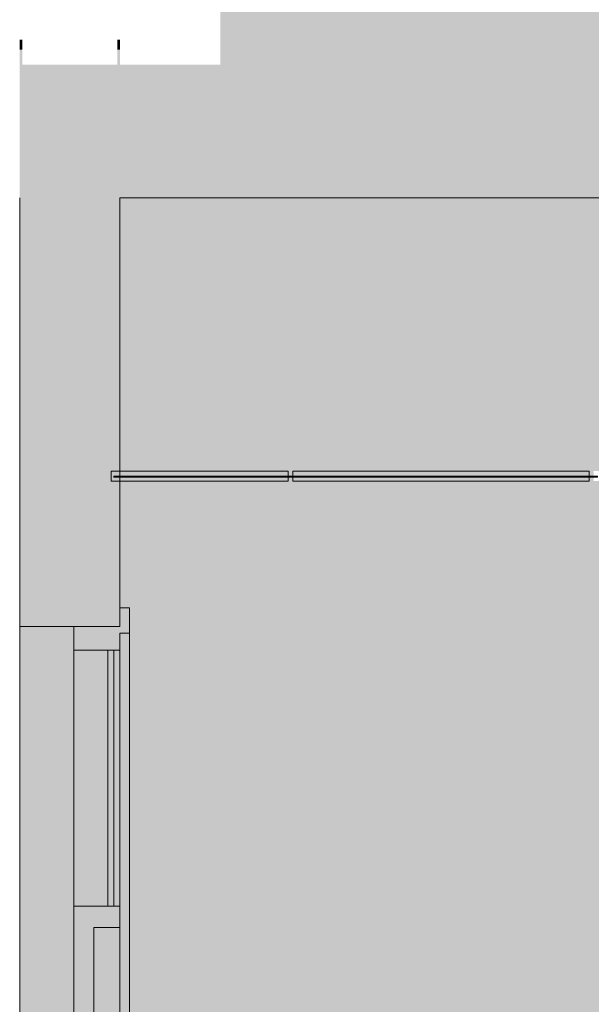
# Model space of a CAD drawing. Units: millimetres. Extents: x 29622 to 84083, y -1450 to 11569.
# Drawn here: x 29622 to 30762, y 2147 to 4110 of the extents above; entities that cross this region are included whole.
import ezdxf

# ---------------------------------------------------------------- set-up
doc = ezdxf.new("R2010")
doc.units = ezdxf.units.MM
doc.header["$MEASUREMENT"] = 0
for name, color, linetype in [('AR - SEINAD - siseseinad', 7, 'Continuous'), ('AR - SEINAD - välisseinad', 7, 'Continuous'), ('AR - VAHELAGI', 7, 'Continuous'), ('Archicad Doors', 7, 'Continuous'), ('New_SA - RIPPLAED', 7, 'Continuous')]:
    doc.layers.add(name, color=color, linetype=linetype)
for name, color, linetype, lineweight, true_color in [('AR - SEINAD - siseseinad_Pen_No__87', 7, 'Continuous', 9, 0x8a8a8a), ('AR - VAHELAGI_Pen_No__170', 7, 'Continuous', 13, 0xb6b6b6), ('AR - VAHELAGI_Pen_No__189', 7, 'Continuous', 0, 0xdbdbdb), ('AR - VAHELAGI_Pen_No__194', 7, 'Continuous', 13, 0xb6b6b6), ('AR - VAHELAGI_Pen_No__87', 7, 'Continuous', 9, 0x8a8a8a), ('Archicad Doors_Pen_No__103', 7, 'Continuous', 13, 0x7c7c7c), ('Archicad Doors_Pen_No__87', 7, 'Continuous', 9, 0x8a8a8a), ('New_SA - RIPPLAED_Pen_No__165', 7, 'Continuous', 13, 0xb6b6b6), ('New_SA - RIPPLAED_Pen_No__166', 7, 'Continuous', 13, 0xb6b6b6), ('New_SA - RIPPLAED_Pen_No__87', 7, 'Continuous', 9, 0x8a8a8a)]:
    doc.layers.add(name, color=color, linetype=linetype, lineweight=lineweight, true_color=true_color)

# ---------------------------------------------------------------- blocks, each defined once
blk = doc.blocks.new('Section Element_1_1')
at = {"layer": 'AR - SEINAD - siseseinad', "linetype": 'Continuous', "lineweight": 0, "true_color": 0x000000}
for points in [[(29621.6, 3755), (29621.6, 2900), (29626.6, 2900), (29626.6, 3755)], [(29626.6, 3755), (29626.6, 2900), (29816.6, 2900), (29816.6, 3755)], [(29816.6, 3755), (29816.6, 2900), (29821.6, 2900), (29821.6, 3755)]]:
    blk.add_hatch(color=18, dxfattribs=at).paths.add_polyline_path(points)
at = {"layer": 'AR - SEINAD - siseseinad', "linetype": 'Continuous', "lineweight": 0, "true_color": 0xffffff}
blk.add_hatch(color=7, dxfattribs=at).paths.add_polyline_path([(29621.6, 2900), (29621.6, 0), (29729.6, 0), (29729.6, 2312), (29729.6, 2342), (29729.6, 2900)])
at = {"layer": 'AR - SEINAD - siseseinad_Pen_No__87', "color": 252, "linetype": 'Continuous', "lineweight": 9, "true_color": 0x8a8a8a}
for p, q in [((29621.6, 3755), (29621.6, 2900)), ((29821.6, 3755), (29821.6, 2937)), ((29626.6, 2900), (29621.6, 2900))]:
    blk.add_line(p, q, dxfattribs=at)
at = {"layer": 'AR - SEINAD - siseseinad_Pen_No__87', "color": 252, "linetype": 'Continuous', "lineweight": 9, "true_color": 0x8a8a8a, "flags": 128}
blk.add_lwpolyline([(29816.6, 2900), (29729.6, 2900), (29626.6, 2900)], dxfattribs=at)
blk = doc.blocks.new('Section Element_2_1')
at = {"layer": 'Archicad Doors', "linetype": 'Continuous', "lineweight": 0, "true_color": 0xffffff}
for points in [[(29840.6, 2887), (29821.6, 2887), (29821.6, 0), (29840.6, 0)], [(29729.6, 2342), (29821.6, 2342), (29821.6, 2853), (29729.6, 2853)], [(29769.6, 0), (29821.6, 0), (29821.6, 2300), (29769.6, 2300)]]:
    blk.add_hatch(color=7, dxfattribs=at).paths.add_polyline_path(points)
at = {"layer": 'Archicad Doors_Pen_No__103', "linetype": 'Continuous', "lineweight": 0, "true_color": 0xffffff}
for points in [[(29840.6, 2887), (29840.6, 2937), (29821.6, 2937), (29821.6, 2887)], [(29729.6, 2853), (29821.6, 2853), (29821.6, 2900), (29729.6, 2900)], [(29769.6, 2312), (29769.6, 2300), (29821.6, 2300), (29821.6, 2342), (29729.6, 2342), (29729.6, 2312)], [(29729.6, 0), (29769.6, 0), (29769.6, 2312), (29729.6, 2312)]]:
    blk.add_hatch(color=7, dxfattribs=at).paths.add_polyline_path(points)
at = {"layer": 'Archicad Doors_Pen_No__87', "color": 252, "linetype": 'Continuous', "lineweight": 9, "true_color": 0x8a8a8a}
for p, q in [((29821.6, 2937), (29821.6, 2900)), ((29840.6, 2937), (29821.6, 2937)), ((29840.6, 2937), (29840.6, 2887)), ((29621.6, 0), (29621.6, 2900)), ((29729.6, 2900), (29729.6, 2853)), ((29821.6, 2900), (29816.6, 2900)), ((29821.6, 2887), (29821.6, 2853)), ((29840.6, 2887), (29821.6, 2887)), ((29840.6, 2887), (29840.6, 0)), ((29729.6, 2853), (29729.6, 2342)), ((29821.6, 2853), (29729.6, 2853)), ((29797.6, 2853), (29797.6, 2342)), ((29809.6, 2342), (29809.6, 2853)), ((29821.6, 2853), (29821.6, 2342)), ((29821.6, 2342), (29729.6, 2342)), ((29821.6, 2342), (29821.6, 2300)), ((29729.5, 2312), (29729.5, 2247)), ((29769.6, 2300), (29769.6, 0)), ((29821.6, 2300), (29769.6, 2300)), ((29821.6, 2300), (29821.6, 0)), ((29769.7, 2295.3), (29769.7, 2247)), ((29729.5, 2206.4), (29729.5, 2141.4)), ((29769.7, 2206.4), (29769.7, 2141.4))]:
    blk.add_line(p, q, dxfattribs=at)
at = {"layer": 'Archicad Doors_Pen_No__87', "color": 252, "linetype": 'Continuous', "lineweight": 9, "true_color": 0x8a8a8a, "flags": 128}
blk.add_lwpolyline([(29729.6, 2342), (29729.6, 2312), (29729.6, 0)], dxfattribs=at)
blk = doc.blocks.new('Section Element_5_1')
at = {"layer": 'AR - SEINAD - välisseinad', "linetype": 'Continuous', "lineweight": 0, "true_color": 0xffffff}
blk.add_hatch(color=7, dxfattribs=at).paths.add_polyline_path([(37870.7, 3755), (29821.6, 3755), (29821.6, 3600), (37870.7, 3600)])
blk = doc.blocks.new('Section Element_6_1')
at = {"layer": 'AR - SEINAD - välisseinad', "linetype": 'Continuous', "lineweight": 0, "true_color": 0xffffff}
for points in [[(29821.6, 3600), (29821.6, 3210), (30157.1, 3210), (30157.1, 3200), (30166.1, 3200), (30166.1, 3210), (30737.3, 3210), (30737.3, 3600)], [(29821.6, 2937), (29840.6, 2937), (29840.6, 2887), (29840.6, 2100), (30336.6, 2100), (30336.6, 1200), (29840.6, 1200), (29840.6, 850), (30737.3, 850), (30737.3, 1200), (30346.6, 1200), (30346.6, 2100), (30737.3, 2100), (30737.3, 3190), (30166.1, 3190), (30166.1, 3198), (30157.1, 3198), (30157.1, 3190), (29821.6, 3190)]]:
    blk.add_hatch(color=7, dxfattribs=at).paths.add_polyline_path(points)
blk = doc.blocks.new('Section Element_14_1')
at = {"layer": 'AR - VAHELAGI_Pen_No__170', "linetype": 'Continuous', "lineweight": 13, "true_color": 0xb6b6b6}
blk.add_hatch(color=253, dxfattribs=at).paths.add_polyline_path([(29626.6, 4020), (29626.6, 3755), (41306.6, 3755), (41306.6, 4020), (30021.6, 4020), (29821.6, 4020), (29816.6, 4020)])
at = {"layer": 'AR - VAHELAGI_Pen_No__189', "linetype": 'Continuous', "lineweight": 0, "true_color": 0xdbdbdb}
blk.add_hatch(color=254, dxfattribs=at).paths.add_polyline_path([(30021.6, 4070), (41306.6, 4070), (41306.6, 4150), (30021.6, 4150)])
at = {"layer": 'AR - VAHELAGI_Pen_No__194', "linetype": 'Continuous', "lineweight": 13, "true_color": 0xb6b6b6}
for points in [[(29816.6, 4070), (29816.6, 4050), (29821.6, 4050), (29821.6, 4070)], [(41306.6, 4070), (30021.6, 4070), (30021.6, 4050), (41306.6, 4050)], [(29821.6, 4050), (29816.6, 4050), (29816.6, 4020), (29821.6, 4020)], [(30021.6, 4020), (41306.6, 4020), (41306.6, 4050), (30021.6, 4050)]]:
    blk.add_hatch(color=253, dxfattribs=at).paths.add_polyline_path(points)
at = {"layer": 'AR - VAHELAGI_Pen_No__87', "color": 252, "linetype": 'Continuous', "lineweight": 9, "true_color": 0x8a8a8a}
blk.add_line((37870.7, 3755), (29821.6, 3755), dxfattribs=at)
blk = doc.blocks.new('Section Element_16_1')
at = {"layer": 'New_SA - RIPPLAED_Pen_No__87', "color": 252, "linetype": 'Continuous', "lineweight": 9, "true_color": 0x8a8a8a}
for p, q in [((29809.1, 3200), (29809.1, 3198)), ((29834.1, 3200), (29809.1, 3200)), ((29834.1, 3198), (29809.1, 3198)), ((29834.1, 3200), (29834.1, 3198))]:
    blk.add_line(p, q, dxfattribs=at)
blk = doc.blocks.new('Section Element_21_1')
at = {"layer": 'New_SA - RIPPLAED_Pen_No__165', "linetype": 'Continuous', "lineweight": 0, "true_color": 0x2d2d2d}
blk.add_hatch(color=250, dxfattribs=at).paths.add_polyline_path([(30757.1, 3210), (30166.1, 3210), (30166.1, 3200), (30174.1, 3200), (30174.1, 3198), (30166.1, 3198), (30166.1, 3190), (30757.1, 3190), (30757.1, 3198), (30749.1, 3198), (30749.1, 3200), (30757.1, 3200)])
at = {"layer": 'New_SA - RIPPLAED_Pen_No__87', "color": 252, "linetype": 'Continuous', "lineweight": 9, "true_color": 0x8a8a8a}
for p, q in [((30166.1, 3210), (30166.1, 3190)), ((30757.1, 3210), (30166.1, 3210)), ((30757.1, 3210), (30757.1, 3190)), ((30757.1, 3190), (30166.1, 3190))]:
    blk.add_line(p, q, dxfattribs=at)
blk = doc.blocks.new('Section Element_22_1')
at = {"layer": 'New_SA - RIPPLAED_Pen_No__166', "linetype": 'Continuous', "lineweight": 13, "true_color": 0xb6b6b6}
blk.add_hatch(color=253, dxfattribs=at).paths.add_polyline_path([(30766.1, 3200), (30749.1, 3200), (30749.1, 3198), (30766.1, 3198)])
at = {"layer": 'New_SA - RIPPLAED_Pen_No__87', "color": 252, "linetype": 'Continuous', "lineweight": 9, "true_color": 0x8a8a8a}
for p, q in [((30749.1, 3200), (30749.1, 3198)), ((30774.1, 3200), (30749.1, 3200)), ((30774.1, 3198), (30749.1, 3198)), ((30774.1, 3200), (30774.1, 3198))]:
    blk.add_line(p, q, dxfattribs=at)
blk = doc.blocks.new('Section Element_31_1')
at = {"layer": 'New_SA - RIPPLAED_Pen_No__166', "linetype": 'Continuous', "lineweight": 13, "true_color": 0xb6b6b6}
blk.add_hatch(color=253, dxfattribs=at).paths.add_polyline_path([(30174.1, 3198), (30174.1, 3200), (30149.1, 3200), (30149.1, 3198)])
at = {"layer": 'New_SA - RIPPLAED_Pen_No__87', "color": 252, "linetype": 'Continuous', "lineweight": 9, "true_color": 0x8a8a8a}
for p, q in [((30149.1, 3200), (30149.1, 3198)), ((30174.1, 3200), (30149.1, 3200)), ((30174.1, 3198), (30149.1, 3198)), ((30174.1, 3200), (30174.1, 3198))]:
    blk.add_line(p, q, dxfattribs=at)
blk = doc.blocks.new('Section Element_38_1')
at = {"layer": 'New_SA - RIPPLAED_Pen_No__87', "color": 252, "linetype": 'Continuous', "lineweight": 9, "true_color": 0x8a8a8a}
for p, q in [((30749.1, 3200), (30174.1, 3200)), ((30749.1, 3198), (30174.1, 3198))]:
    blk.add_line(p, q, dxfattribs=at)
blk = doc.blocks.new('Section Element_74_1')
at = {"layer": 'New_SA - RIPPLAED_Pen_No__165', "linetype": 'Continuous', "lineweight": 0, "true_color": 0x2d2d2d}
blk.add_hatch(color=250, dxfattribs=at).paths.add_polyline_path([(30157.1, 3210), (29821.6, 3210), (29821.6, 3190), (30157.1, 3190), (30157.1, 3198), (30149.1, 3198), (30149.1, 3200), (30157.1, 3200)])
at = {"layer": 'New_SA - RIPPLAED_Pen_No__87', "color": 252, "linetype": 'Continuous', "lineweight": 9, "true_color": 0x8a8a8a}
for p, q in [((29804.1, 3210), (29804.1, 3190)), ((30157.1, 3210), (29804.1, 3210)), ((30157.1, 3210), (30157.1, 3190)), ((30157.1, 3190), (29804.1, 3190))]:
    blk.add_line(p, q, dxfattribs=at)
blk = doc.blocks.new('Section Element_76_1')
at = {"layer": 'New_SA - RIPPLAED_Pen_No__87', "color": 252, "linetype": 'Continuous', "lineweight": 9, "true_color": 0x8a8a8a}
for p, q in [((30149.1, 3200), (29834.1, 3200)), ((30149.1, 3198), (29834.1, 3198))]:
    blk.add_line(p, q, dxfattribs=at)
blk = doc.blocks.new('Section Element_91_1')
at = {"layer": 'AR - SEINAD - välisseinad', "linetype": 'Continuous', "lineweight": 0, "true_color": 0xffffff}
for points in [[(37870.7, 3600), (30737.3, 3600), (30737.3, 3210), (30757.1, 3210), (30757.1, 3200), (30766.1, 3200), (30766.1, 3210), (31357.1, 3210), (31357.1, 3200), (31366.1, 3200), (31366.1, 3210), (31957.1, 3210), (31957.1, 3200), (31966.1, 3200), (31966.1, 3210), (32557.1, 3210), (32557.1, 3200), (32566.1, 3200), (32566.1, 3210), (33157.1, 3210), (33157.1, 3200), (33166.1, 3200), (33166.1, 3210), (33757.1, 3210), (33757.1, 3200), (33766.1, 3200), (33766.1, 3210), (34357.1, 3210), (34357.1, 3200), (34366.1, 3200), (34366.1, 3210), (34957.1, 3210), (34957.1, 3200), (34966.1, 3200), (34966.1, 3210), (35557.1, 3210), (35557.1, 3200), (35566.1, 3200), (35566.1, 3210), (36157.1, 3210), (36157.1, 3200), (36166.1, 3200), (36166.1, 3210), (36757.1, 3210), (36757.1, 3200), (36766.1, 3200), (36766.1, 3210), (37357.1, 3210), (37357.1, 3200), (37366.1, 3200), (37366.1, 3210), (37870.7, 3210)], [(30737.3, 2100), (30846.6, 2100), (30846.6, 3190), (30766.1, 3190), (30766.1, 3198), (30757.1, 3198), (30757.1, 3190), (30737.3, 3190)]]:
    blk.add_hatch(color=7, dxfattribs=at).paths.add_polyline_path(points)
blk = doc.blocks.new('Section Element_92_1')
at = {"layer": 'AR - VAHELAGI_Pen_No__170', "linetype": 'Continuous', "lineweight": 13, "true_color": 0xb6b6b6}
blk.add_hatch(color=253, dxfattribs=at).paths.add_polyline_path([(29626.6, 4020), (29621.6, 4020), (29621.6, 3755), (29626.6, 3755)])
at = {"layer": 'AR - VAHELAGI_Pen_No__194', "linetype": 'Continuous', "lineweight": 13, "true_color": 0xb6b6b6}
for points in [[(29621.6, 4050), (29626.6, 4050), (29626.6, 4070), (29621.6, 4070)], [(29621.6, 4020), (29626.6, 4020), (29626.6, 4050), (29621.6, 4050)]]:
    blk.add_hatch(color=253, dxfattribs=at).paths.add_polyline_path(points)

msp = doc.modelspace()

# ---------------------------------------------------------------- block references
at = {"layer": 'AR - SEINAD - siseseinad', "lineweight": 0}
msp.add_blockref('Section Element_1_1', (0, 0), dxfattribs=at)
at = {"layer": 'AR - SEINAD - välisseinad', "lineweight": 0}
for name in ['Section Element_5_1', 'Section Element_6_1', 'Section Element_91_1']:
    msp.add_blockref(name, (0, 0), dxfattribs=at)
at = {"layer": 'AR - VAHELAGI', "lineweight": 0}
for name in ['Section Element_14_1', 'Section Element_92_1']:
    msp.add_blockref(name, (0, 0), dxfattribs=at)
at = {"layer": 'Archicad Doors', "lineweight": 0}
msp.add_blockref('Section Element_2_1', (0, 0), dxfattribs=at)
at = {"layer": 'New_SA - RIPPLAED', "lineweight": 0}
for name in ['Section Element_74_1', 'Section Element_21_1', 'Section Element_16_1', 'Section Element_76_1', 'Section Element_31_1', 'Section Element_38_1', 'Section Element_22_1']:
    msp.add_blockref(name, (0, 0), dxfattribs=at)

doc.saveas('drawing.dxf')
